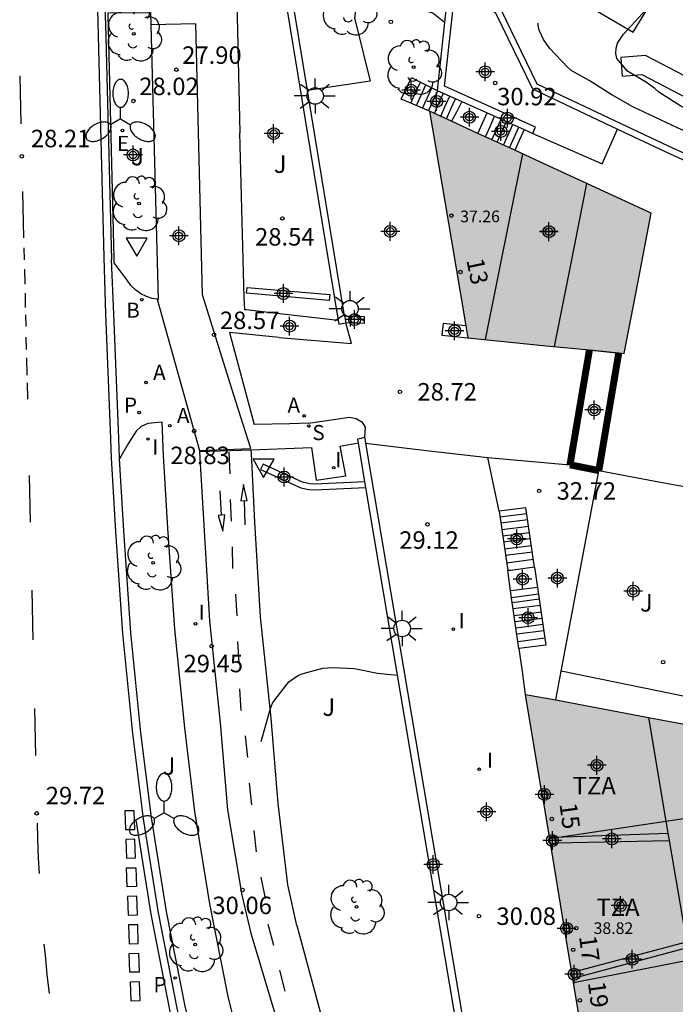
# Model space of a CAD drawing. Units: metres. Extents: x 584143 to 584499, y 4796539 to 4796791.
# Drawn here: x 584274 to 584302, y 4796600 to 4796642 of the extents above; entities that cross this region are included whole.
import ezdxf
from ezdxf.enums import TextEntityAlignment as Align

# ---------------------------------------------------------------- set-up
doc = ezdxf.new("R2010")
doc.units = ezdxf.units.M
doc.header["$MEASUREMENT"] = 0
doc.linetypes.add('TRAZOS', pattern=[19.05, 12.7, -6.35])
for name, color, linetype in [('020194', 31, 'TRAZOS'), ('020195', 30, 'TRAZOS'), ('020204', 9, 'Continuous'), ('020308', 9, 'Continuous'), ('060108', 9, 'Continuous'), ('060112', 1, 'Continuous'), ('060113', 4, 'Continuous'), ('060117', 9, 'Continuous'), ('060130', 9, 'Continuous'), ('060141', 9, 'Continuous'), ('060145', 9, 'Continuous'), ('070105', 6, 'Continuous'), ('070106', 6, 'Continuous'), ('070108', 9, 'Continuous'), ('070117', 9, 'Continuous'), ('080107', 9, 'Continuous'), ('080109', 9, 'Continuous'), ('080110', 9, 'Continuous'), ('080118', 9, 'Continuous'), ('080124', 9, 'Continuous'), ('080135', 9, 'Continuous'), ('080201', 9, 'Continuous'), ('080202', 9, 'Continuous'), ('080303', 9, 'Continuous'), ('080308', 9, 'Continuous'), ('080311', 9, 'Continuous'), ('100105', 3, 'Continuous'), ('100107', 3, 'Continuous'), ('100116', 71, 'Continuous'), ('100202', 3, 'Continuous'), ('100302', 7, 'Continuous'), ('200202', 4, 'Continuous'), ('200205', 4, 'Continuous'), ('200302', 4, 'Continuous'), ('200305', 4, 'Continuous'), ('210203', 4, 'Continuous'), ('210204', 9, 'Continuous'), ('210303', 4, 'Continuous'), ('210304', 9, 'Continuous'), ('220207', 9, 'Continuous'), ('220307', 9, 'Continuous'), ('250205', 9, 'Continuous'), ('250206', 9, 'Continuous'), ('260101', 9, 'Continuous'), ('260205', 9, 'Continuous'), ('270204', 9, 'Continuous'), ('270304', 9, 'Continuous'), ('990501', 21, 'Continuous'), ('C_Edificios', 5, 'Continuous'), ('Centroides', 1, 'Continuous')]:
    doc.layers.add(name, color=color, linetype=linetype)
doc.layers.add('060122', color=9, linetype='Continuous', lineweight=30)
doc.layers.add('080111', color=7, linetype='Continuous', lineweight=30)
doc.styles.add('ARIAL', font='arial.ttf', dxfattribs={"height": 1})
doc.styles.add('ARIALI', font='ariali.ttf', dxfattribs={"height": 1})
doc.styles.add('ROMANS', font='romans__.ttf', dxfattribs={"height": 1})
doc.styles.get("Standard").update_dxf_attribs({"font": 'arial.ttf'})

# ---------------------------------------------------------------- blocks, each defined once
blk = doc.blocks.new('Centroide')
for points in [[(0.402, 0), (-0.402, 0)], [(0, -0.402), (0, 0.402)]]:
    blk.add_lwpolyline(points)
for radius in [0.256, 0.159]:
    blk.add_circle((0, 0), radius)
blk = doc.blocks.new('FAROLM')
for q in [(0, 0.5), (0.433, -0.25), (-0.433, -0.25)]:
    blk.add_line((0, 0), q)
for points in [[(0, 0.5, 0.159986), (0.117, 0.538, 0.106322), (0.238, 0.675, 0.071006), (0.309, 0.858, 0.057309), (0.337, 1.099, 0.057309), (0.309, 1.339, 0.071006), (0.238, 1.522, 0.106322), (0.117, 1.659, 0.159986), (0, 1.697, 0.159986), (-0.117, 1.659, 0.106322), (-0.238, 1.522, 0.071006), (-0.309, 1.339, 0.057309), (-0.337, 1.099, 0.057309), (-0.309, 0.858, 0.071006), (-0.238, 0.675, 0.106322), (-0.117, 0.538, 0.159986)], [(-0.433, -0.25, 0.159986), (-0.525, -0.168, 0.106322), (-0.704, -0.131, 0.071006), (-0.898, -0.161, 0.057309), (-1.12, -0.258, 0.057309), (-1.315, -0.402, 0.071006), (-1.437, -0.555, 0.106322), (-1.495, -0.728, 0.159986), (-1.47, -0.849, 0.159986), (-1.378, -0.931, 0.106322), (-1.199, -0.967, 0.071006), (-1.005, -0.937, 0.057309), (-0.783, -0.841, 0.057309), (-0.588, -0.697, 0.071006), (-0.466, -0.544, 0.106322), (-0.408, -0.371, 0.159986)], [(0.433, -0.25, 0.159986), (0.408, -0.371, 0.106322), (0.466, -0.544, 0.071006), (0.588, -0.697, 0.057309), (0.783, -0.841, 0.057309), (1.005, -0.937, 0.071006), (1.199, -0.967, 0.106322), (1.378, -0.931, 0.159986), (1.47, -0.849, 0.159986), (1.495, -0.728, 0.106322), (1.437, -0.555, 0.071006), (1.315, -0.402, 0.057309), (1.12, -0.258, 0.057309), (0.898, -0.161, 0.071006), (0.704, -0.131, 0.106322), (0.525, -0.168, 0.159986)]]:
    blk.add_lwpolyline(points, format="xyb", close=True)
blk = doc.blocks.new('COTAPU')
blk.add_circle((0, 0), 0.075)
blk = doc.blocks.new('BOCAR')
blk.add_circle((0, 0), 0.055)
blk = doc.blocks.new('FAROLA')
for p, q in [((-0.63, 0.51), (-0.255, 0.245)), ((0, 0.355), (0, 0.755)), ((0.605, 0.49), (0.276, 0.223)), ((-0.355, 0), (-0.895, 0)), ((0.355, 0), (0.855, 0)), ((-0.65, -0.52), (-0.255, -0.24)), ((0, -0.355), (0, -0.755)), ((0.585, -0.52), (0.256, -0.246))]:
    blk.add_line(p, q)
blk.add_circle((0, 0), 0.355)
blk = doc.blocks.new('REGALU')
blk.add_circle((0, 0), 0.055)
blk = doc.blocks.new('ABAS')
blk.add_circle((0, 0), 0.055)
blk = doc.blocks.new('BloquePortal')
blk.add_circle((0, 0), 0.075)
at = {"flags": 5}
blk.add_attdef('INDICE', text='', height=0.75, dxfattribs=at).set_placement((0, 0), align=Align.MIDDLE_CENTER)
blk = doc.blocks.new('SETRA')
at = {"linetype": 'Continuous'}
blk.add_lwpolyline([(0.451, 0.26), (-0.45, 0.26), (-0.001, -0.52)], close=True, dxfattribs=at)
blk = doc.blocks.new('ARBOL')
blk.add_circle((0, 0), 0.0587)
for centre, radius, start, end in [((-0.564, 0.381), 0.532, 92.28, 254.58), ((-0.28, 0.855), 0.3, 359.2878, 173.6078), ((0.097, 0.97), 0.21, 23.1565, 160.4665), ((0.438, 0.881), 0.24, 301.578, 139.328), ((-0.091, 0.321), 0.12, 119.14, 310.56), ((0.656, 0.288), 0.443, 319.8556, 114.7656), ((0.819, -0.249), 0.383, 235.5275, 62.0275), ((-0.556, -0.339), 0.555, 142.64, 266.54), ((-0.039, -0.384), 0.21, 189.64, 323.88), ((0.299, -0.624), 0.532, 224.67, 0.24), ((-0.301, -0.676), 0.45, 213.78, 295.32)]:
    blk.add_arc(centre, radius, start, end)
blk = doc.blocks.new('REIND')
blk.add_circle((0, 0), 0.055)
blk = doc.blocks.new('PUNTO')
blk.add_circle((0, 0), 0.075)
blk = doc.blocks.new('SANEA')
blk.add_circle((0, 0), 0.055)
blk = doc.blocks.new('PLUVI2')
blk.add_circle((0, 0), 0.055)

msp = doc.modelspace()

# ---------------------------------------------------------------- hatches: boundary and pattern name
at = {"layer": '990501'}
for points in [[(584301.368, 4796633.634), (584296.608, 4796635.822), (584291.848, 4796638.009), (584292.502, 4796634.124), (584293.156, 4796630.239), (584293.491, 4796628.275), (584296.849, 4796627.94), (584300.206, 4796627.606), (584300.787, 4796630.62)], [(584312.834, 4796605.687), (584312.091, 4796609.945), (584304.031, 4796611.458), (584295.97, 4796612.971), (584299.057, 4796594.412), (584306.318, 4796597.921), (584313.579, 4796601.43)]]:
    msp.add_hatch(color=256, dxfattribs=at).paths.add_polyline_path(points, flags=0)

# ---------------------------------------------------------------- linework, layer by layer
at = {"layer": '020194', "flags": 128}
for points, elevation in [([(584307.195, 4796635.836), (584305.912, 4796636.421), (584304.958, 4796636.979), (584304.536, 4796637.249), (584303.574, 4796637.771), (584302.64, 4796638.217), (584301.686, 4796638.831), (584301.52, 4796638.983), (584301.156, 4796639.239), (584300.346, 4796639.721), (584299.887, 4796640.277), (584299.843, 4796640.485), (584299.853, 4796640.713), (584299.921, 4796640.925), (584300.029, 4796641.107), (584300.175, 4796641.309), (584300.983, 4796642.197), (584301.675, 4796642.897), (584302.477, 4796643.569), (584303.323, 4796644.353), (584304.142, 4796644.971), (584304.99, 4796645.761), (584305.164, 4796645.871), (584305.78, 4796646.339), (584306.743, 4796647.187), (584310.419, 4796649.714), (584310.855, 4796649.945), (584311.297, 4796650.154), (584312.195, 4796650.502), (584312.653, 4796650.647), (584313.597, 4796650.85), (584314.064, 4796650.979), (584314.498, 4796651.172), (584314.848, 4796651.436), (584314.974, 4796651.842), (584314.984, 4796652.807), (584315.107, 4796653.2), (584315.37, 4796653.548), (584315.705, 4796653.838), (584316.878, 4796654.484), (584321.57, 4796655.938), (584322.913, 4796656.303)], 34.14), ([(584307.098, 4796635.439), (584306.61, 4796635.567), (584304.578, 4796636.437), (584303.588, 4796636.819), (584302.522, 4796637.277), (584300.574, 4796638.201), (584299.65, 4796638.725), (584298.693, 4796639.327), (584297.931, 4796639.751), (584297.781, 4796639.885), (584296.995, 4796640.721), (584296.741, 4796641.093), (584296.555, 4796641.493), (584296.509, 4796641.693), (584296.509, 4796641.899), (584296.555, 4796642.539)], 32.64), ([(584307.195, 4796635.836), (584305.912, 4796636.421), (584304.958, 4796636.979), (584304.536, 4796637.249), (584303.574, 4796637.771), (584302.64, 4796638.217), (584301.686, 4796638.831), (584301.52, 4796638.983), (584301.156, 4796639.239), (584300.346, 4796639.721), (584299.887, 4796640.277), (584299.843, 4796640.485), (584299.853, 4796640.713), (584299.921, 4796640.925), (584300.029, 4796641.107), (584300.175, 4796641.309), (584300.376, 4796641.531)], 34.14)]:
    msp.add_lwpolyline(points, dxfattribs=dict(at, elevation=elevation))
at = {"layer": '020195', "elevation": 29.64, "flags": 128}
msp.add_lwpolyline([(584284.606, 4796610.95), (584285.006, 4796612.361), (584285.1, 4796612.585), (584285.206, 4796612.755), (584285.806, 4796613.511), (584286.216, 4796613.789), (584286.416, 4796613.869), (584287.266, 4796614.093), (584287.696, 4796614.123), (584288.614, 4796614.085), (584289.604, 4796613.887), (584290.471, 4796613.789)], dxfattribs=at)
at = {"layer": '060108', "flags": 128}
for points in [[(584276.072, 4796713.419), (584276.073, 4796712.799), (584276.254, 4796706.206), (584276.33, 4796703.695), (584276.364, 4796703.181), (584276.419, 4796701.527), (584276.428, 4796701.004), (584277.748, 4796648.859), (584277.752, 4796647.825), (584277.886, 4796642.761), (584277.93, 4796641.747), (584278.185, 4796631.644)], [(584278.534, 4796623.088), (584278.531, 4796623.136), (584278.487, 4796624.342), (584278.285, 4796629.3), (584278.185, 4796631.644)], [(584285.378, 4796628.29), (584283.256, 4796628.509)], [(584286.65, 4796624.62), (584285.839, 4796624.581), (584284.313, 4796624.559)], [(584289.056, 4796578.787), (584288.76, 4796579.323), (584287.262, 4796582.315), (584286.136, 4796584.865), (584284.84, 4796587.801), (584283.912, 4796590.689), (584282.686, 4796594.311), (584281.36, 4796599.507), (584280.546, 4796603.652), (584279.9, 4796607.676), (584279.45, 4796611.324), (584279.019, 4796615.612), (584278.715, 4796619.988), (584278.534, 4796623.088)]]:
    msp.add_lwpolyline(points, dxfattribs=at)
at = {"layer": '060112', "flags": 128}
for points in [[(584283.43, 4796625.865), (584282.093, 4796630.121), (584281.811, 4796641.759), (584279.875, 4796641.71)], [(584280.143, 4796629.938), (584281.965, 4796623.446), (584284.167, 4796623.52), (584283.842, 4796624.552)], [(584283.842, 4796624.552), (584283.43, 4796625.865)], [(584281.963, 4796623.395), (584284.176, 4796623.475)], [(584281.963, 4796623.395), (584281.978, 4796623.126), (584282.146, 4796620.241), (584282.392, 4796616.123), (584282.852, 4796611.748), (584283.163, 4796608.014), (584283.778, 4796604.353), (584284.161, 4796602.721)], [(584284.161, 4796602.721), (584285.834, 4796597.158)]]:
    msp.add_lwpolyline(points, dxfattribs=at)
at = {"layer": '060113'}
msp.add_lwpolyline([(584289.965, 4796576.699), (584288.758, 4796578.602), (584288.45, 4796579.16), (584286.945, 4796582.166), (584285.816, 4796584.724), (584284.512, 4796587.677), (584283.58, 4796590.58), (584282.35, 4796594.212), (584281.018, 4796599.43), (584280.201, 4796603.591), (584279.553, 4796607.627), (584279.102, 4796611.285), (584278.67, 4796615.582), (584278.366, 4796619.966), (584278.181, 4796623.12), (584278.137, 4796624.329), (584277.935, 4796629.287), (584277.865, 4796631.743), (584276.142, 4796699.448)], dxfattribs=at)
at = {"layer": '060117', "flags": 128}
for points in [[(584291.04, 4796638.35), (584290.63, 4796638.523), (584291.066, 4796639.455), (584291.451, 4796639.261)], [(584291.04, 4796638.35), (584291.246, 4796638.806), (584291.451, 4796639.261)], [(584291.451, 4796639.261), (584292.17, 4796638.899)], [(584291.848, 4796638.009), (584291.04, 4796638.35)], [(584293.225, 4796638.425), (584293.008, 4796638), (584292.79, 4796637.576)], [(584293.922, 4796637.056), (584294.122, 4796637.494), (584294.319, 4796637.933)], [(584295.911, 4796637.218), (584295.706, 4796636.774), (584295.5, 4796636.331)], [(584296.355, 4796618.427), (584295.985, 4796620.98), (584294.832, 4796620.834)], [(584294.832, 4796620.834), (584295.202, 4796618.281)], [(584296.355, 4796618.427), (584295.319, 4796618.295)], [(584296.355, 4796618.427), (584296.48, 4796617.56)], [(584295.319, 4796618.295), (584295.202, 4796618.281)], [(584295.327, 4796617.414), (584295.202, 4796618.281)], [(584296.48, 4796617.56), (584295.447, 4796617.429)], [(584296.48, 4796617.56), (584296.838, 4796615.087), (584295.794, 4796614.955)], [(584295.447, 4796617.429), (584295.327, 4796617.414)], [(584295.685, 4796614.941), (584295.327, 4796617.414)], [(584295.688, 4796614.941), (584295.685, 4796614.941)], [(584295.794, 4796614.955), (584295.688, 4796614.941)]]:
    msp.add_lwpolyline(points, dxfattribs=at)
at = {"layer": '060122', "const_width": 0.3, "flags": 128}
for points in [[(584297.875, 4796622.827), (584298.293, 4796625.291), (584298.71, 4796627.755)], [(584299.969, 4796627.63), (584299.541, 4796625.104), (584299.113, 4796622.577)], [(584298.494, 4796622.702), (584297.875, 4796622.827)], [(584299.113, 4796622.577), (584298.494, 4796622.702)]]:
    msp.add_lwpolyline(points, dxfattribs=at)
at = {"layer": '060130', "flags": 128}
msp.add_lwpolyline([(584283.256, 4796628.509), (584284.313, 4796624.559)], dxfattribs=at)
at = {"layer": '060141', "flags": 128}
for points in [[(584291.28, 4796638.249), (584291.482, 4796638.696), (584291.684, 4796639.144)], [(584291.547, 4796638.136), (584291.745, 4796638.574), (584291.943, 4796639.013)], [(584291.805, 4796638.027), (584292, 4796638.458), (584292.194, 4796638.888)], [(584292.053, 4796637.915), (584292.248, 4796638.346), (584292.443, 4796638.776)], [(584292.321, 4796637.792), (584292.516, 4796638.224), (584292.711, 4796638.656)], [(584292.567, 4796637.679), (584292.762, 4796638.112), (584292.958, 4796638.545)], [(584294.241, 4796636.91), (584294.44, 4796637.35), (584294.639, 4796637.789)], [(584294.519, 4796636.782), (584294.718, 4796637.223), (584294.918, 4796637.664)], [(584294.748, 4796636.676), (584294.948, 4796637.118), (584295.148, 4796637.56)], [(584295.014, 4796636.554), (584295.214, 4796636.998), (584295.415, 4796637.441)], [(584295.279, 4796636.432), (584295.48, 4796636.876), (584295.681, 4796637.321)], [(584296.022, 4796620.721), (584294.869, 4796620.575)], [(584296.06, 4796620.461), (584294.907, 4796620.315)], [(584296.101, 4796620.179), (584294.948, 4796620.033)], [(584296.141, 4796619.902), (584295.565, 4796619.829), (584294.988, 4796619.756)], [(584296.178, 4796619.648), (584295.025, 4796619.502)], [(584296.221, 4796619.348), (584295.068, 4796619.202)], [(584296.261, 4796619.075), (584295.108, 4796618.929)], [(584296.307, 4796618.755), (584295.154, 4796618.609)], [(584296.523, 4796617.265), (584295.37, 4796617.119)], [(584296.554, 4796617.05), (584295.401, 4796616.904)], [(584296.593, 4796616.783), (584295.44, 4796616.637)], [(584296.634, 4796616.494), (584295.481, 4796616.348)], [(584296.674, 4796616.223), (584295.521, 4796616.077)], [(584296.711, 4796615.965), (584295.558, 4796615.819)], [(584296.749, 4796615.699), (584295.597, 4796615.553)], [(584296.796, 4796615.378), (584295.643, 4796615.232)]]:
    msp.add_lwpolyline(points, dxfattribs=at)
at = {"layer": '060145', "flags": 128}
for points in [[(584285.378, 4796628.29), (584288.492, 4796628.034), (584288.244, 4796628.917)], [(584286.65, 4796624.62), (584288.4, 4796624.876), (584288.689, 4796624.82), (584288.933, 4796624.674), (584289.073, 4796624.442), (584289.05, 4796624.014)]]:
    msp.add_lwpolyline(points, dxfattribs=at)
at = {"layer": '070105', "flags": 128}
for points in [[(584288.014, 4796645.242), (584292.706, 4796643.849), (584292.485, 4796641.812)], [(584285.297, 4796644.968), (584287.922, 4796629.019)], [(584286.601, 4796638.895), (584285.64, 4796644.734)], [(584306.831, 4796634.347), (584302.108, 4796636.51), (584296.468, 4796639.174), (584294.912, 4796642.389), (584292.739, 4796644.152), (584292.687, 4796644.167)], [(584296.277, 4796637.053), (584296.338, 4796637.19), (584296.4, 4796637.327), (584292.492, 4796639.083), (584292.981, 4796643.607), (584294.68, 4796642.231), (584296.262, 4796638.971), (584299.916, 4796637.243)], [(584292.485, 4796641.812), (584292.17, 4796638.899)], [(584288.194, 4796629.219), (584286.601, 4796638.895)], [(584292.17, 4796638.899), (584293.225, 4796638.425)], [(584293.225, 4796638.425), (584294.319, 4796637.933)], [(584294.319, 4796637.933), (584295.911, 4796637.218)], [(584295.911, 4796637.218), (584296.277, 4796637.053)], [(584299.916, 4796637.243), (584301.993, 4796636.261), (584306.765, 4796634.076)], [(584287.922, 4796629.019), (584287.948, 4796628.864), (584288.096, 4796628.891), (584288.244, 4796628.917)], [(584288.194, 4796629.219), (584288.244, 4796628.917)], [(584288.194, 4796629.219), (584289.024, 4796629.19)], [(584289.04, 4796629.189), (584289.03, 4796628.89), (584288.244, 4796628.917)], [(584289.024, 4796629.19), (584289.04, 4796629.189)], [(584292.421, 4796628.889), (584292.376, 4796628.386), (584293.491, 4796628.275)], [(584293.403, 4796628.792), (584292.421, 4796628.889)], [(584288.787, 4796623.769), (584288.761, 4796623.92), (584288.758, 4796623.937), (584288.904, 4796623.975), (584289.05, 4796624.014)], [(584289.05, 4796624.014), (584289.057, 4796623.969), (584289.093, 4796623.757)], [(584289.069, 4796622.097), (584288.787, 4796623.769)], [(584289.093, 4796623.757), (584294.47, 4796591.899)], [(584294.832, 4796620.834), (584294.343, 4796623.134)], [(584294.343, 4796623.134), (584297.875, 4796622.827)], [(584297.875, 4796622.827), (584297.952, 4796622.812)], [(584299.014, 4796622.597), (584299.113, 4796622.577)], [(584299.113, 4796622.577), (584301.538, 4796622.13), (584303.963, 4796621.682)], [(584289.111, 4796621.849), (584289.069, 4796622.097)], [(584294.978, 4796587.089), (584289.111, 4796621.849)], [(584295.97, 4796612.971), (584295.829, 4796613.956), (584295.688, 4796614.941)], [(584297.203, 4796606.837), (584302.084, 4796607.017)], [(584297.248, 4796606.591), (584302.14, 4796606.691)], [(584298.141, 4796601.08), (584302.876, 4796602.348)], [(584298.187, 4796600.834), (584302.918, 4796602.1)]]:
    msp.add_lwpolyline(points, dxfattribs=at)
at = {"layer": '070106', "flags": 128}
for points in [[(584289.093, 4796623.757), (584291.718, 4796623.445), (584294.343, 4796623.134)], [(584297.261, 4796612.728), (584297.493, 4796613.962)]]:
    msp.add_lwpolyline(points, dxfattribs=at)
at = {"layer": '070108', "flags": 128}
for points in [[(584297.493, 4796613.962), (584299.109, 4796622.553)], [(584299.109, 4796622.553), (584299.113, 4796622.577)]]:
    msp.add_lwpolyline(points, dxfattribs=at)
at = {"layer": '070117', "flags": 128}
for points in [[(584296.658, 4796608.832), (584296.829, 4796608.864), (584296.895, 4796608.509), (584296.718, 4796608.476)], [(584296.988, 4796606.852), (584297.193, 4796606.89), (584297.203, 4796606.837)], [(584297.248, 4796606.591), (584297.259, 4796606.535), (584297.047, 4796606.496)], [(584297.203, 4796606.837), (584297.248, 4796606.591)], [(584297.614, 4796603.085), (584297.793, 4796603.118), (584297.859, 4796602.763), (584297.673, 4796602.729)], [(584297.942, 4796601.113), (584298.129, 4796601.148), (584298.141, 4796601.08)], [(584298.141, 4796601.08), (584298.187, 4796600.834)], [(584298.187, 4796600.834), (584298.195, 4796600.793), (584298.001, 4796600.757)]]:
    msp.add_lwpolyline(points, dxfattribs=at)
at = {"layer": '080107', "flags": 128}
msp.add_lwpolyline([(584294.978, 4796644.696), (584300.595, 4796641.403), (584301.126, 4796642.294)], dxfattribs=at).dxf.unprotected_set("ltscale", 0)
at = {"layer": '080109', "flags": 128}
msp.add_lwpolyline([(584297.213, 4796627.904), (584297.906, 4796631.405), (584298.599, 4796634.906)], dxfattribs=at)
at = {"layer": '080110', "flags": 128}
msp.add_lwpolyline([(584295.838, 4796636.176), (584294.238, 4796628.201)], dxfattribs=at)
at = {"layer": '080111', "flags": 128}
for points in [[(584292.79, 4796637.576), (584291.848, 4796638.009)], [(584291.848, 4796638.009), (584292.502, 4796634.124), (584293.156, 4796630.239), (584293.403, 4796628.792)], [(584293.922, 4796637.056), (584292.79, 4796637.576)], [(584295.5, 4796636.331), (584293.922, 4796637.056)], [(584299.969, 4796627.63), (584300.206, 4796627.606), (584300.787, 4796630.62), (584301.368, 4796633.634), (584296.608, 4796635.822), (584295.5, 4796636.331)], [(584293.403, 4796628.792), (584293.491, 4796628.275)], [(584293.491, 4796628.275), (584296.849, 4796627.94), (584298.71, 4796627.755)], [(584298.71, 4796627.755), (584299.969, 4796627.63)], [(584295.97, 4796612.971), (584297.261, 4796612.728)], [(584296.658, 4796608.832), (584295.97, 4796612.971)], [(584297.261, 4796612.728), (584301.243, 4796611.981)], [(584301.243, 4796611.981), (584304.031, 4796611.458), (584312.091, 4796609.945)], [(584296.718, 4796608.476), (584296.658, 4796608.832)], [(584296.988, 4796606.852), (584296.718, 4796608.476)], [(584296.999, 4796606.785), (584296.988, 4796606.852)], [(584297.047, 4796606.496), (584296.999, 4796606.785)], [(584297.614, 4796603.085), (584297.047, 4796606.496)], [(584297.673, 4796602.729), (584297.614, 4796603.085)], [(584297.942, 4796601.113), (584297.673, 4796602.729)], [(584298.001, 4796600.757), (584297.942, 4796601.113)], [(584298.028, 4796600.598), (584298.001, 4796600.757)], [(584298.287, 4796599.042), (584298.028, 4796600.598)]]:
    msp.add_lwpolyline(points, dxfattribs=at)
at = {"layer": '080118', "flags": 128}
for points in [[(584301.998, 4796607.528), (584312.247, 4796609.052)], [(584297.398, 4796606.844), (584301.998, 4796607.528)], [(584296.999, 4796606.785), (584297.207, 4796606.816)], [(584297.207, 4796606.816), (584297.398, 4796606.844)], [(584298.028, 4796600.598), (584303.008, 4796601.57)]]:
    msp.add_lwpolyline(points, dxfattribs=at)
at = {"layer": '080124', "flags": 128}
for points in [[(584301.243, 4796611.981), (584301.998, 4796607.528)], [(584301.998, 4796607.528), (584302.084, 4796607.017)], [(584302.084, 4796607.017), (584302.14, 4796606.691)], [(584302.14, 4796606.691), (584302.876, 4796602.348)]]:
    msp.add_lwpolyline(points, dxfattribs=at)
at = {"layer": '080135', "flags": 128}
for points in [[(584298.71, 4796627.755), (584298.804, 4796627.746)], [(584298.804, 4796627.746), (584299.869, 4796627.64)], [(584299.869, 4796627.64), (584299.969, 4796627.63)]]:
    msp.add_lwpolyline(points, dxfattribs=at)
at = {"layer": '100105', "flags": 128}
for points in [[(584283.524, 4796644.589), (584283.694, 4796637.074)], [(584278.298, 4796631.695), (584278.037, 4796642.15)]]:
    msp.add_lwpolyline(points, dxfattribs=at)
at = {"layer": '100107', "flags": 128}
for points in [[(584318.845, 4796631.428), (584315.185, 4796633.191), (584308.531, 4796636.541), (584301.123, 4796640.401), (584300.052, 4796640.313), (584300.116, 4796639.516), (584300.958, 4796639.585), (584307.303, 4796636.279)], [(584284.003, 4796630.445), (584287.556, 4796630.134), (584287.545, 4796630.009), (584287.534, 4796629.885), (584283.981, 4796630.196)], [(584283.981, 4796630.196), (584284.003, 4796630.445)], [(584289.069, 4796622.097), (584286.909, 4796621.996), (584286.697, 4796622.01), (584286.39, 4796622.08), (584284.692, 4796622.852), (584284.588, 4796622.624), (584286.31, 4796621.842), (584286.661, 4796621.762), (584286.907, 4796621.746), (584289.111, 4796621.849)]]:
    msp.add_lwpolyline(points, dxfattribs=at)
at = {"layer": '100116', "flags": 128}
for points in [[(584292.485, 4796641.812), (584291.99, 4796642.221), (584291.534, 4796642.351), (584291.036, 4796642.469), (584290.476, 4796642.609), (584290.13, 4796642.675), (584289.722, 4796642.741), (584289.608, 4796642.733), (584288.666, 4796642.333), (584288.626, 4796642.001), (584288.674, 4796641.785), (584289.29, 4796639.297), (584286.601, 4796638.895)], [(584278.037, 4796642.15), (584278.036, 4796642.225), (584279.86, 4796642.25), (584279.875, 4796641.71)], [(584279.875, 4796641.71), (584280.194, 4796629.93), (584280.143, 4796629.938)], [(584283.986, 4796629.476), (584283.91, 4796629.481), (584283.881, 4796630.005), (584283.694, 4796637.074)], [(584296.277, 4796637.053), (584299.261, 4796635.745), (584299.916, 4796637.243)], [(584280.143, 4796629.938), (584279.934, 4796629.971), (584279.683, 4796630.051), (584279.448, 4796630.168), (584279.217, 4796630.332), (584279.017, 4796630.531), (584278.851, 4796630.76), (584278.3, 4796631.495), (584278.298, 4796631.695)], [(584285.151, 4796629.339), (584283.986, 4796629.476)], [(584287.922, 4796629.019), (584285.151, 4796629.339)], [(584291.83, 4796577.668), (584290.43, 4796580.199), (584288.971, 4796583.116), (584287.863, 4796585.624), (584286.607, 4796588.47), (584285.705, 4796591.278), (584284.497, 4796594.845), (584283.202, 4796599.92), (584282.404, 4796603.982), (584281.769, 4796607.94), (584281.326, 4796611.533), (584280.9, 4796615.771), (584280.598, 4796620.108), (584280.416, 4796623.225), (584280.364, 4796624.66), (584279.747, 4796624.604), (584279.461, 4796624.472), (584279.239, 4796624.266), (584278.917, 4796623.758), (584278.534, 4796623.088)], [(584284.176, 4796623.475), (584286.768, 4796623.568), (584286.967, 4796622.16), (584288.249, 4796622.356), (584288.005, 4796623.628), (584288.787, 4796623.769)], [(584286.148, 4796603.04), (584285.76, 4796604.787), (584285.348, 4796608.288), (584285.043, 4796611.954), (584284.585, 4796616.304), (584284.343, 4796620.361), (584284.196, 4796623.305), (584284.176, 4796623.475)], [(584307.037, 4796615.909), (584306.227, 4796612.17), (584297.493, 4796613.962)], [(584286.148, 4796603.04), (584287.425, 4796598.284)]]:
    msp.add_lwpolyline(points, dxfattribs=at)
at = {"layer": '260101', "flags": 128}
for points in [[(584274.24, 4796639.52), (584274.29, 4796637.47)], [(584274.36, 4796634.56), (584274.41, 4796632.57)], [(584274.42, 4796632.14), (584274.43, 4796631.63)], [(584274.44, 4796631.22), (584274.46, 4796630.58)], [(584274.47, 4796630.2), (584274.48, 4796629.58)], [(584274.49, 4796629.26), (584274.5, 4796628.77)], [(584274.51, 4796628.31), (584274.52, 4796627.78)], [(584274.53, 4796627.42), (584274.55, 4796626.67)], [(584274.56, 4796626.34), (584274.57, 4796625.65)], [(584283.217, 4796623.374), (584283.26, 4796622.445)], [(584274.65, 4796622.37), (584274.69, 4796620.37)], [(584283.733, 4796621.284), (584284.017, 4796621.297), (584283.847, 4796621.978), (584283.733, 4796621.284)], [(584282.912, 4796620.661), (584282.851, 4796621.706)], [(584283.278, 4796621.339), (584283.321, 4796620.41)], [(584283.875, 4796621.291), (584283.91, 4796620.245)], [(584283.054, 4796620.671), (584282.77, 4796620.651), (584282.958, 4796619.975), (584283.054, 4796620.671)], [(584283.37, 4796619.305), (584283.382, 4796618.374)], [(584274.76, 4796617.45), (584274.81, 4796615.31)], [(584283.511, 4796617.276), (584283.567, 4796616.347)], [(584283.602, 4796615.242), (584283.656, 4796614.312)], [(584283.686, 4796613.207), (584283.74, 4796612.278)], [(584274.88, 4796612.36), (584274.92, 4796610.35)], [(584283.92, 4796611.186), (584284.018, 4796610.261)], [(584284.095, 4796609.158), (584284.2, 4796608.233)], [(584274.99, 4796607.44), (584275, 4796606.76), (584275.03, 4796605.93), (584275.07, 4796605.28)], [(584288.48, 4796578.448), (584288.168, 4796579.012), (584286.657, 4796582.031), (584285.525, 4796584.596), (584284.214, 4796587.564), (584283.278, 4796590.48), (584282.045, 4796594.121), (584280.708, 4796599.36), (584279.888, 4796603.536), (584279.239, 4796607.583)], [(584284.291, 4796607.131), (584284.395, 4796606.206)], [(584284.604, 4796605.12), (584284.783, 4796604.207)], [(584284.901, 4796603.102), (584285.141, 4796602.203)], [(584275.28, 4796602.24), (584275.33, 4796601.77), (584275.41, 4796600.94), (584275.51, 4796600.12)], [(584285.394, 4796601.126), (584285.634, 4796600.227)]]:
    msp.add_lwpolyline(points, dxfattribs=at)
for points in [[(584279.154, 4796607.975), (584278.757, 4796607.966), (584278.783, 4796607.161), (584279.18, 4796607.17)], [(584279.192, 4796606.751), (584278.795, 4796606.741), (584278.821, 4796605.937), (584279.218, 4796605.946)], [(584279.231, 4796605.526), (584279.257, 4796604.721), (584278.86, 4796604.712), (584278.834, 4796605.517)], [(584279.269, 4796604.302), (584278.872, 4796604.293), (584278.898, 4796603.488), (584279.295, 4796603.497)], [(584279.308, 4796603.077), (584278.911, 4796603.068), (584278.937, 4796602.263), (584279.334, 4796602.272)], [(584279.346, 4796601.852), (584279.372, 4796601.047), (584278.975, 4796601.038), (584278.949, 4796601.843)], [(584279.385, 4796600.628), (584278.988, 4796600.619), (584279.014, 4796599.814), (584279.411, 4796599.823)]]:
    msp.add_lwpolyline(points, close=True, dxfattribs=at)

# ---------------------------------------------------------------- block references
at = {"layer": '020204', "rotation": 359.9987685839998}
for p in [(584290.181, 4796641.846, 28.57), (584280.969, 4796639.79, 27.897), (584294.659, 4796639.22, 30.92), (584279.125, 4796638.449, 28.015), (584285.523, 4796633.404, 28.536), (584282.589, 4796628.404, 28.573), (584290.572, 4796625.961, 28.722), (584281.735, 4796624.277, 28.834), (584296.55, 4796621.705, 32.717), (584291.754, 4796620.271, 29.12), (584282.484, 4796615.037, 29.448), (584301.878, 4796614.351, 33.01), (584283.808, 4796604.569, 30.056), (584293.966, 4796603.446, 30.083)]:
    msp.add_blockref('COTAPU', p, dxfattribs=at)
at = {"layer": '020204'}
for p in [(584274.33, 4796636.07, 28.21), (584274.97, 4796607.86, 29.72)]:
    msp.add_blockref('COTAPU', p, dxfattribs=at)
at = {"layer": '080201', "rotation": 359.9987685839998}
for p in [(584292.783, 4796633.523, 37.258), (584298.139, 4796602.932, 38.818)]:
    msp.add_blockref('PUNTO', p, dxfattribs=at)
at = {"layer": '080202', "rotation": 359.9987685839998}
for p in [(584293.17, 4796631.104), (584297.094, 4796607.617), (584298.011, 4796602.005), (584298.298, 4796599.832)]:
    msp.add_blockref('BloquePortal', p, dxfattribs=at)
at = {"layer": '100202', "rotation": 359.9987685839998}
for p in [(584288.388, 4796642.443), (584279.144, 4796641.328), (584291.162, 4796639.895), (584279.365, 4796634.04), (584279.973, 4796618.612), (584288.705, 4796603.842), (584281.78, 4796602.226)]:
    msp.add_blockref('ARBOL', p, dxfattribs=at)
at = {"layer": '200202', "rotation": 359.9987685839998}
msp.add_blockref('BOCAR', (584279.489, 4796629.912, 28.485), dxfattribs=at)
at = {"layer": '200205', "rotation": 359.9987685839998}
for p in [(584279.664, 4796626.36, 28.671), (584286.459, 4796624.925, 28.768), (584280.686, 4796624.508, 28.799)]:
    msp.add_blockref('ABAS', p, dxfattribs=at)
at = {"layer": '210203', "rotation": 359.9987685839998}
for p in [(584279.373, 4796625.071, 28.722), (584280.914, 4796600.792, 30.092)]:
    msp.add_blockref('PLUVI2', p, dxfattribs=at)
at = {"layer": '210204', "rotation": 359.9987685839998}
msp.add_blockref('SANEA', (584286.658, 4796624.488, 28.993), dxfattribs=at)
at = {"layer": '220207', "rotation": 359.9987685839998}
msp.add_blockref('REGALU', (584278.657, 4796637.177, 28.014), dxfattribs=at)
at = {"layer": '250205', "rotation": 359.9987685839998}
for p in [(584278.573, 4796637.677), (584280.444, 4796607.886)]:
    msp.add_blockref('FAROLM', p, dxfattribs=at)
at = {"layer": '250206', "rotation": 359.9987685839998}
for p in [(584286.93, 4796638.661), (584288.428, 4796629.526), (584290.665, 4796615.798), (584292.665, 4796604.032)]:
    msp.add_blockref('FAROLA', p, dxfattribs=at)
at = {"layer": '260205', "rotation": 359.9987685839998}
for p in [(584279.269, 4796632.299), (584284.718, 4796622.805)]:
    msp.add_blockref('SETRA', p, dxfattribs=at)
at = {"layer": '270204', "rotation": 359.9987685839998}
for p in [(584279.753, 4796623.934, 28.866), (584287.729, 4796622.703, 29.024), (584281.791, 4796616.001, 29.356), (584292.867, 4796615.768, 29.476), (584293.973, 4796609.754, 29.826)]:
    msp.add_blockref('REIND', p, dxfattribs=at)
at = {"layer": 'C_Edificios', "rotation": 359.9987685839998}
msp.add_blockref('Centroide', (584296.971, 4796632.834), dxfattribs=at)
at = {"layer": 'Centroides', "rotation": 359.9987685839998}
for p in [(584294.232, 4796639.697), (584291.049, 4796638.907), (584292.145, 4796638.427), (584293.555, 4796637.748), (584295.188, 4796637.708), (584285.148, 4796637.044), (584294.908, 4796637.138), (584279.107, 4796636.129), (584290.158, 4796632.849), (584296.969, 4796632.838), (584281.076, 4796632.66), (584285.565, 4796630.179), (584288.624, 4796629.059), (584285.829, 4796628.78), (584292.92, 4796628.579), (584298.915, 4796625.18), (584285.598, 4796622.301), (584295.592, 4796619.641), (584295.839, 4796617.921), (584297.332, 4796617.961), (584300.589, 4796617.401), (584296.078, 4796616.262), (584299.03, 4796609.923), (584296.779, 4796608.673), (584294.289, 4796607.924), (584297.117, 4796606.694), (584299.673, 4796606.764), (584292.004, 4796605.664), (584300.044, 4796603.904), (584297.727, 4796602.924), (584300.547, 4796601.595), (584298.057, 4796600.955)]:
    msp.add_blockref('Centroide', p, dxfattribs=at)

# ---------------------------------------------------------------- texts
at = {"layer": '020308', "style": 'ARIAL'}
for s, p in [('27.90', (584281.219, 4796640.04)), ('28.02', (584279.375, 4796638.699)), ('30.92', (584294.747, 4796638.262)), ('28.54', (584284.349, 4796632.239)), ('28.57', (584282.839, 4796628.654)), ('28.72', (584291.322, 4796625.586)), ('28.83', (584280.711, 4796622.855)), ('32.72', (584297.3, 4796621.33)), ('29.12', (584290.542, 4796619.22)), ('29.45', (584281.278, 4796613.919)), ('30.06', (584282.516, 4796603.534)), ('30.08', (584294.716, 4796603.071))]:
    msp.add_text(s, height=0.75, rotation=359.9988, dxfattribs=at).set_placement(p)
for s, p in [('28.21', (584274.72, 4796636.46)), ('29.72', (584275.36, 4796608.25))]:
    msp.add_text(s, height=0.75, dxfattribs=at).set_placement(p)
at = {"layer": '080303', "style": 'ARIAL'}
for s, p in [('37.26', (584293.16, 4796633.241)), ('38.82', (584298.889, 4796602.682))]:
    msp.add_text(s, height=0.5, rotation=359.9988, dxfattribs=at).set_placement(p)
at = {"layer": '080308', "style": 'ARIALI'}
for s, rotation, p in [('13', 281.5988, (584293.422, 4796631.614)), ('15', 277.7988, (584297.421, 4796608.265)), ('17', 277.7988, (584298.261, 4796602.575)), ('19', 277.7988, (584298.641, 4796600.595))]:
    msp.add_text(s, height=0.75, rotation=rotation, dxfattribs=at).set_placement(p)
at = {"layer": '080311', "style": 'ARIAL'}
for p in [(584297.991, 4796608.675), (584299.011, 4796603.455)]:
    msp.add_text('TZA', height=0.75, rotation=359.9988, dxfattribs=at).set_placement(p)
at = {"layer": '100302', "style": 'ARIAL'}
for p in [(584279.033, 4796635.683), (584285.157, 4796635.359), (584300.881, 4796616.525), (584287.241, 4796612.045), (584280.381, 4796609.515)]:
    msp.add_text('J', height=0.75, rotation=359.9988, dxfattribs=at).set_placement(p)
at = {"layer": '200302', "style": 'ROMANS'}
msp.add_text('B', height=0.65, rotation=359.9988, dxfattribs=at).set_placement((584278.816, 4796629.14))
at = {"layer": '200305', "style": 'ROMANS'}
for p in [(584279.971, 4796626.472), (584285.743, 4796625.063), (584280.993, 4796624.62)]:
    msp.add_text('A', height=0.65, rotation=359.9988, dxfattribs=at).set_placement(p)
at = {"layer": '210303', "style": 'ROMANS'}
for p in [(584278.72, 4796625.061), (584279.986, 4796600.182)]:
    msp.add_text('P', height=0.65, rotation=359.9988, dxfattribs=at).set_placement(p)
at = {"layer": '210304', "style": 'ROMANS'}
msp.add_text('S', height=0.65, rotation=359.9988, dxfattribs=at).set_placement((584286.812, 4796623.884))
at = {"layer": '220307', "style": 'ROMANS'}
msp.add_text('E', height=0.65, rotation=359.9988, dxfattribs=at).set_placement((584278.423, 4796636.3))
at = {"layer": '270304', "style": 'ROMANS'}
for p in [(584279.933, 4796623.264), (584287.798, 4796622.72), (584281.929, 4796616.174), (584293.091, 4796615.806), (584294.309, 4796609.819)]:
    msp.add_text('I', height=0.65, rotation=359.9988, dxfattribs=at).set_placement(p)

doc.saveas('drawing.dxf')
